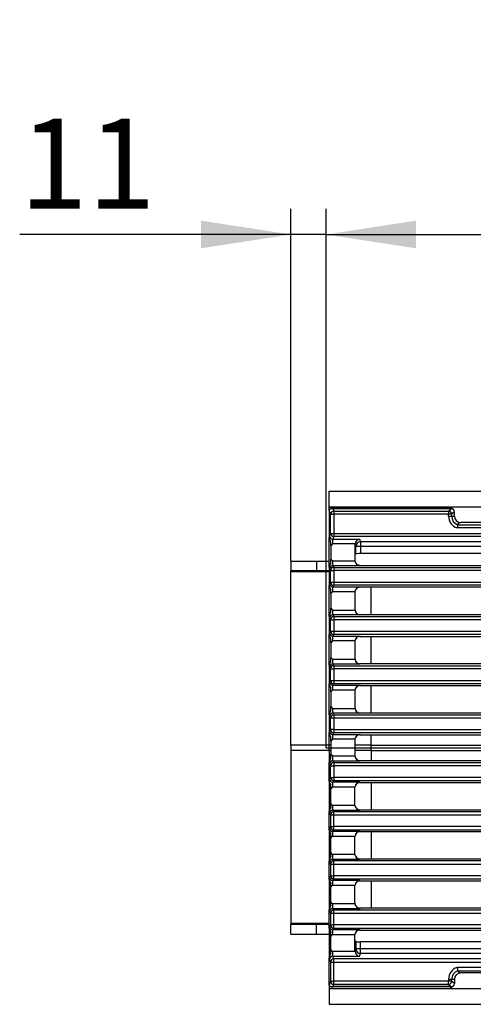
# Model space of a CAD drawing. Units: millimetres. Extents: x 56 to 3304, y 56 to 2320.
# Drawn here: x 475 to 616, y 450 to 757 of the extents above; entities that cross this region are included whole.
import ezdxf

# ---------------------------------------------------------------- set-up
doc = ezdxf.new("R2010")
doc.units = ezdxf.units.MM
doc.header["$LTSCALE"] = 8
doc.linetypes.add('CENTERX2', pattern=[20.32, 12.7, -2.54, 2.54, -2.54])
doc.layers.add('HAURATON_CENTERLINE', color=60, linetype='CENTERX2')
doc.layers.add('HAURATON_DIMENSIONING', color=1, linetype='Continuous')
doc.layers.add('HAURATON_PRODUCT_CONTOUR', color=7, linetype='Continuous', lineweight=25)
doc.styles.add('SLDTEXTSTYLE2', font='ARIAL.TTF', dxfattribs={"width": 0.948})
doc.dimstyles.new('SLDDIMSTYLE0', dxfattribs={"dimtxt": 28, "dimasz": 28, "dimexe": 0, "dimexo": 0.0625, "dimgap": 7, "dimtad": 1, "dimdec": 0, "dimrnd": 1e-09, "dimzin": 12, "dimdsep": 46, "dimtxsty": 'SLDTEXTSTYLE2', "dimsah": 1, "dimcen": 0.09, "dimadec": 0, "dimazin": 3, "dimtfac": 1, "dimtdec": 0, "dimtofl": 0, "dimtmove": 0, "dimatfit": 3, "dimfxl": 1, "dimfrac": 2, "dimtolj": 1, "dimtzin": 12, "dimarcsym": 0})
doc.dimstyles.new('SLDDIMSTYLE1', dxfattribs={"dimtxt": 28, "dimasz": 28, "dimexe": 0, "dimexo": 0.0625, "dimgap": 7, "dimtad": 1, "dimdec": 0, "dimrnd": 1e-09, "dimzin": 12, "dimdsep": 46, "dimtxsty": 'SLDTEXTSTYLE2', "dimsah": 1, "dimcen": 0.09, "dimadec": 0, "dimazin": 3, "dimtfac": 1, "dimtdec": 0, "dimtmove": 0, "dimatfit": 0, "dimfxl": 1, "dimfrac": 2, "dimtolj": 1, "dimtzin": 12, "dimarcsym": 0})

# ---------------------------------------------------------------- blocks, each defined once
blk = doc.blocks.new('_D_3')
at = {"layer": 'HAURATON_DIMENSIONING'}
for p, q in [((788.46, 757.02), (852.63, 757.02)), ((852.63, 701.22), (788.46, 701.22)), ((570.55, 530.06), (570.55, 698.06)), ((1070.55, 610.06), (1070.55, 698.06)), ((570.55, 690.06), (1070.55, 690.06))]:
    blk.add_line(p, q, dxfattribs=at)
for centre, start, end in [((788.46, 729.12), 90, 270), ((852.63, 729.12), 270, 90)]:
    blk.add_arc(centre, 27.9, start, end, dxfattribs=at)
for points in [[(570.55, 690.06), (598.55, 685.75), (598.55, 694.37)], [(1070.55, 690.06), (1042.55, 694.37), (1042.55, 685.75)]]:
    blk.add_solid(points, dxfattribs=at)
at = {"layer": 'HAURATON_DIMENSIONING', "insert": (788.46, 743.73), "char_height": 28, "attachment_point": 1, "style": 'SLDTEXTSTYLE2'}
blk.add_mtext('500', dxfattribs=at)
blk = doc.blocks.new('_D_4')
at = {"layer": 'HAURATON_DIMENSIONING'}
for p, q in [((559.55, 588.2), (559.55, 698.06)), ((570.55, 530.06), (570.55, 698.06)), ((559.55, 690.06), (475.02, 690.06)), ((570.55, 690.06), (559.55, 690.06)), ((570.55, 690.06), (624.39, 690.06))]:
    blk.add_line(p, q, dxfattribs=at)
for points in [[(559.55, 690.06), (531.55, 694.37), (531.55, 685.75)], [(570.55, 690.06), (598.55, 685.75), (598.55, 694.37)]]:
    blk.add_solid(points, dxfattribs=at)
at = {"layer": 'HAURATON_DIMENSIONING', "insert": (475.02, 726.15), "char_height": 28, "attachment_point": 1, "style": 'SLDTEXTSTYLE2'}
blk.add_mtext('11', dxfattribs=at)

msp = doc.modelspace()

# ---------------------------------------------------------------- linework, layer by layer
at = {"layer": 'HAURATON_CENTERLINE'}
msp.add_line((570.55, 530.06), (1570.55, 530.06), dxfattribs=at)
at = {"layer": 'HAURATON_PRODUCT_CONTOUR'}
for p, q in [((571.55, 605.18), (571.55, 610.06)), ((571.55, 610.06), (1569.55, 610.06)), ((571.55, 605.18), (1569.55, 605.18)), ((571.55, 605.06), (571.55, 605.18)), ((571.55, 605.06), (609.59, 605.06)), ((571.55, 604.08), (571.55, 605.06)), ((571.92, 602.84), (571.55, 604.08)), ((571.55, 604.08), (571.55, 595.56)), ((571.92, 596.89), (571.92, 602.84)), ((571.92, 602.84), (572.92, 602.84)), ((572.7, 604.56), (572.92, 603.82)), ((587.36, 604.56), (572.7, 604.56)), ((572.92, 603.82), (572.92, 602.84)), ((572.92, 603.82), (608.71, 603.82)), ((572.92, 602.84), (572.92, 596.89)), ((608.71, 602.84), (572.92, 602.84)), ((590.83, 604.56), (587.36, 604.56)), ((592.49, 604.56), (590.83, 604.56)), ((609.09, 604.56), (592.49, 604.56)), ((608.71, 603.82), (609.56, 604.56)), ((608.71, 603.82), (608.71, 602.84)), ((608.71, 602.26), (608.71, 602.84)), ((609.69, 602.84), (608.71, 602.84)), ((608.71, 602.26), (609.69, 602.26)), ((609.22, 604.56), (609.22, 604.56)), ((609.56, 604.56), (609.22, 604.56)), ((609.44, 604.65), (609.44, 604.64)), ((610.55, 603.58), (609.69, 602.84)), ((609.69, 602.84), (609.69, 602.26)), ((609.69, 602.26), (610.55, 602.26)), ((610.55, 602.26), (610.55, 603.58)), ((643.9, 598.6), (611.4, 598.6)), ((611.56, 599.58), (611.56, 599.59)), ((611.56, 599.59), (643.73, 599.59)), ((624.35, 600.26), (612.55, 600.26)), ((571.55, 586.33), (571.55, 595.56)), ((571.61, 596.07), (571.92, 596.89)), ((571.92, 596.89), (572.92, 596.89)), ((572.92, 595.9), (572.61, 595.08)), ((572.92, 596.89), (572.92, 595.9)), ((572.92, 596.89), (717.73, 596.89)), ((1068.18, 595.9), (572.92, 595.9)), ((571.92, 594.39), (571.79, 594.62)), ((572.05, 594.18), (571.92, 594.39)), ((572.05, 593.01), (572.05, 588.88)), ((579.56, 593.6), (572.5, 593.6)), ((572.61, 595.08), (580.97, 595.08)), ((579.79, 592.75), (579.55, 593.4)), ((579.55, 593.4), (579.55, 590.24)), ((579.79, 590.48), (579.79, 592.75)), ((581.29, 592.75), (579.79, 592.75)), ((580.97, 595.08), (581.29, 594.24)), ((664.61, 594.24), (581.29, 594.24)), ((581.29, 594.24), (581.29, 592.75)), ((581.29, 592.75), (581.29, 590.56)), ((664.61, 592.75), (581.29, 592.75)), ((579.79, 590.48), (579.55, 590.24)), ((579.55, 590.24), (579.55, 588.43)), ((629.54, 590.56), (581.29, 590.56)), ((559.55, 588.2), (559.55, 585.2)), ((559.55, 588.2), (567.55, 588.2)), ((567.55, 588.22), (567.55, 585.22)), ((567.55, 588.22), (571.55, 588.22)), ((571.55, 586.33), (571.55, 580.65)), ((571.99, 587.61), (572.05, 587.7)), ((572.5, 588.29), (579.55, 588.29)), ((572.62, 586.79), (572.92, 586.29)), ((581.13, 586.79), (572.62, 586.79)), ((579.55, 588.29), (579.55, 588.43)), ((581.06, 586.91), (581.13, 586.79)), ((581.06, 586.91), (664.85, 586.91)), ((559.55, 584.89), (559.55, 585.2)), ((567.55, 585.2), (559.55, 585.2)), ((571.55, 584.89), (559.55, 584.89)), ((559.55, 530.89), (559.55, 584.89)), ((571.55, 585.22), (567.55, 585.22)), ((567.55, 585.22), (567.55, 585.2)), ((571.92, 585.3), (571.62, 585.8)), ((571.92, 585.3), (572.92, 585.3)), ((571.92, 581.68), (571.92, 585.3)), ((572.92, 586.29), (1068.18, 586.29)), ((572.92, 586.29), (572.92, 585.3)), ((1068.18, 585.3), (572.92, 585.3)), ((572.92, 585.3), (572.92, 581.68)), ((571.55, 571), (571.55, 580.65)), ((571.62, 581.18), (571.92, 581.68)), ((571.92, 581.68), (572.92, 581.68)), ((572.92, 580.68), (572.62, 580.18)), ((572.62, 580.18), (581.13, 580.18)), ((572.92, 581.68), (1068.18, 581.68)), ((572.92, 581.68), (572.92, 580.68)), ((1068.18, 580.68), (572.92, 580.68)), ((581.13, 580.18), (581.06, 580.06)), ((572.05, 579.28), (571.99, 579.37)), ((572.05, 578.1), (572.05, 573.55)), ((579.55, 578.69), (572.5, 578.69)), ((579.55, 578.55), (579.55, 578.69)), ((579.55, 578.55), (579.55, 572.96)), ((664.89, 580.06), (581.06, 580.06)), ((584.55, 571.58), (584.55, 580.06)), ((571.55, 571), (571.55, 565.32)), ((571.99, 572.28), (572.05, 572.37)), ((572.5, 572.96), (579.55, 572.96)), ((572.62, 571.46), (572.92, 570.96)), ((581.08, 571.46), (572.62, 571.46)), ((572.92, 570.96), (572.92, 569.97)), ((572.92, 570.96), (1068.18, 570.96)), ((579.55, 572.96), (579.55, 572.96)), ((581.01, 571.58), (581.08, 571.46)), ((581.01, 571.58), (664.84, 571.58)), ((571.92, 569.97), (571.62, 570.47)), ((571.92, 569.97), (572.92, 569.97)), ((571.92, 566.35), (571.92, 569.97)), ((1068.18, 569.97), (572.92, 569.97)), ((572.92, 569.97), (572.92, 566.35)), ((571.55, 555.68), (571.55, 565.32)), ((571.62, 565.85), (571.92, 566.35)), ((571.92, 566.35), (572.92, 566.35)), ((572.92, 565.35), (572.62, 564.85)), ((572.62, 564.85), (581.13, 564.85)), ((572.92, 566.35), (1068.18, 566.35)), ((572.92, 566.35), (572.92, 565.35)), ((1068.18, 565.35), (572.92, 565.35)), ((581.13, 564.85), (581.06, 564.73)), ((572.05, 563.95), (571.99, 564.04)), ((572.05, 562.77), (572.05, 558.22)), ((579.55, 563.36), (572.5, 563.36)), ((579.55, 563.36), (579.55, 563.36)), ((579.55, 563.36), (579.55, 557.72)), ((581.06, 564.73), (664.84, 564.73)), ((584.55, 556.25), (584.55, 564.73)), ((571.55, 555.67), (571.55, 549.99)), ((571.99, 556.95), (572.05, 557.04)), ((572.5, 557.63), (579.55, 557.63)), ((572.62, 556.13), (572.92, 555.63)), ((581.08, 556.13), (572.62, 556.13)), ((572.92, 555.63), (1068.18, 555.63)), ((572.92, 555.63), (572.92, 554.64)), ((579.55, 557.72), (579.55, 557.63)), ((581.01, 556.25), (581.08, 556.13)), ((664.84, 556.25), (581.01, 556.25)), ((571.92, 554.64), (571.62, 555.14)), ((571.92, 554.64), (572.92, 554.64)), ((571.92, 551.02), (571.92, 554.64)), ((1068.18, 554.64), (572.92, 554.64)), ((572.92, 554.64), (572.92, 551.02)), ((571.55, 540.34), (571.55, 549.99)), ((571.62, 550.52), (571.92, 551.02)), ((571.92, 551.02), (572.92, 551.02)), ((572.92, 550.02), (572.62, 549.52)), ((572.62, 549.52), (581.13, 549.52)), ((572.92, 551.02), (1068.18, 551.02)), ((572.92, 551.02), (572.92, 550.02)), ((1068.18, 550.02), (572.92, 550.02)), ((581.13, 549.52), (581.06, 549.4)), ((572.05, 548.62), (571.99, 548.71)), ((572.05, 547.44), (572.05, 542.89)), ((579.55, 548.03), (572.5, 548.03)), ((579.55, 548.03), (579.55, 548.03)), ((579.55, 548.03), (579.55, 547.89)), ((579.55, 547.89), (579.55, 542.3)), ((581.06, 549.4), (664.89, 549.4)), ((584.55, 540.92), (584.55, 549.4)), ((571.55, 540.34), (571.55, 534.66)), ((571.99, 541.62), (572.05, 541.71)), ((572.5, 542.3), (579.55, 542.3)), ((572.62, 540.8), (572.92, 540.3)), ((581.08, 540.8), (572.62, 540.8)), ((572.92, 540.3), (572.92, 539.31)), ((572.92, 540.3), (1068.18, 540.3)), ((579.55, 542.3), (579.55, 542.3)), ((581.01, 540.92), (581.08, 540.8)), ((581.01, 540.92), (664.84, 540.92)), ((571.92, 539.31), (571.62, 539.81)), ((572.92, 539.31), (571.92, 539.31)), ((571.92, 535.69), (571.92, 539.31)), ((1068.18, 539.31), (572.92, 539.31)), ((572.92, 539.31), (572.92, 535.69)), ((571.55, 530.89), (571.55, 534.66)), ((571.62, 535.19), (571.92, 535.69)), ((572.92, 535.69), (571.92, 535.69)), ((572.92, 534.69), (572.62, 534.19)), ((572.62, 534.19), (581.13, 534.19)), ((572.92, 535.69), (813.64, 535.69)), ((572.92, 535.69), (572.92, 534.69)), ((813.64, 534.69), (572.92, 534.69)), ((581.13, 534.19), (581.06, 534.07)), ((572.05, 533.29), (571.99, 533.38)), ((572.05, 532.11), (572.05, 528)), ((579.55, 532.7), (572.5, 532.7)), ((579.55, 532.7), (579.55, 532.7)), ((579.55, 532.7), (579.55, 527.42)), ((581.06, 534.07), (664.84, 534.07)), ((584.55, 530.89), (584.55, 534.07)), ((571.55, 530.89), (559.55, 530.89)), ((559.55, 530.89), (559.55, 529.23)), ((571.55, 529.23), (559.55, 529.23)), ((559.55, 529.23), (559.55, 475.23)), ((571.55, 529.23), (571.55, 530.89)), ((572.05, 530.89), (571.55, 530.89)), ((571.55, 529.23), (571.55, 525.46)), ((572.05, 529.23), (571.55, 529.23)), ((584.55, 530.89), (579.55, 530.89)), ((584.55, 529.23), (579.55, 529.23)), ((584.55, 529.23), (584.55, 530.89)), ((584.55, 530.89), (666.35, 530.89)), ((584.55, 529.23), (584.55, 526.04)), ((584.55, 529.23), (666.35, 529.23)), ((571.55, 519.78), (571.55, 525.46)), ((571.92, 524.43), (571.62, 524.93)), ((571.99, 526.74), (572.05, 526.83)), ((579.55, 527.42), (572.5, 527.42)), ((572.62, 525.92), (572.92, 525.42)), ((572.62, 525.92), (581.13, 525.92)), ((572.92, 525.42), (813.64, 525.42)), ((572.92, 525.42), (572.92, 524.43)), ((579.55, 527.42), (579.55, 527.42)), ((581.13, 525.92), (581.06, 526.04)), ((581.06, 526.04), (664.84, 526.04)), ((571.92, 524.43), (572.92, 524.43)), ((571.92, 520.81), (571.92, 524.43)), ((813.64, 524.43), (572.92, 524.43)), ((572.92, 524.43), (572.92, 520.81)), ((571.55, 519.78), (571.55, 510.12)), ((571.62, 520.31), (571.92, 520.81)), ((571.92, 520.81), (572.92, 520.81)), ((572.92, 519.81), (572.62, 519.31)), ((581.08, 519.31), (572.62, 519.31)), ((1068.18, 520.81), (572.92, 520.81)), ((572.92, 520.81), (572.92, 519.81)), ((572.92, 519.81), (1068.18, 519.81)), ((581.01, 519.19), (581.08, 519.31)), ((581.01, 519.19), (664.84, 519.19)), ((584.55, 519.19), (584.55, 510.71)), ((572.05, 518.41), (571.99, 518.5)), ((572.05, 512.67), (572.05, 517.23)), ((572.5, 517.82), (579.55, 517.82)), ((579.55, 517.82), (579.55, 517.82)), ((579.55, 512.23), (579.55, 517.82)), ((571.55, 504.45), (571.55, 510.13)), ((571.62, 509.6), (571.92, 509.1)), ((572.05, 511.5), (571.99, 511.41)), ((579.55, 512.09), (572.5, 512.09)), ((572.92, 510.09), (572.62, 510.59)), ((572.62, 510.59), (581.13, 510.59)), ((572.92, 509.1), (572.92, 510.09)), ((1068.18, 510.09), (572.92, 510.09)), ((579.55, 512.09), (579.55, 512.23)), ((579.55, 512.09), (579.55, 512.09)), ((581.13, 510.59), (581.06, 510.71)), ((581.06, 510.71), (664.89, 510.71)), ((571.92, 509.1), (572.92, 509.1)), ((571.92, 509.1), (571.92, 505.48)), ((572.92, 509.1), (1068.18, 509.1)), ((572.92, 505.48), (572.92, 509.1)), ((571.55, 504.44), (571.55, 494.8)), ((571.92, 505.48), (571.62, 504.98)), ((571.92, 505.48), (572.92, 505.48)), ((572.62, 503.98), (572.92, 504.48)), ((581.08, 503.98), (572.62, 503.98)), ((1068.18, 505.48), (572.92, 505.48)), ((572.92, 504.48), (572.92, 505.48)), ((572.92, 504.48), (1068.18, 504.48)), ((581.01, 503.86), (581.08, 503.98)), ((664.84, 503.86), (581.01, 503.86)), ((584.55, 503.86), (584.55, 495.38)), ((571.99, 503.17), (572.05, 503.08)), ((572.05, 497.34), (572.05, 501.9)), ((572.5, 502.49), (579.55, 502.49)), ((579.55, 502.4), (579.55, 502.49)), ((579.55, 496.76), (579.55, 502.4)), ((571.55, 489.12), (571.55, 494.8)), ((571.62, 494.27), (571.92, 493.77)), ((572.05, 496.17), (571.99, 496.08)), ((579.55, 496.76), (572.5, 496.76)), ((572.92, 494.76), (572.62, 495.26)), ((572.62, 495.26), (581.13, 495.26)), ((572.92, 493.77), (572.92, 494.76)), ((1068.18, 494.76), (572.92, 494.76)), ((579.55, 496.76), (579.55, 496.76)), ((581.13, 495.26), (581.06, 495.38)), ((581.06, 495.38), (664.84, 495.38)), ((571.92, 493.77), (572.92, 493.77)), ((571.92, 493.77), (571.92, 490.15)), ((572.92, 493.77), (1068.18, 493.77)), ((572.92, 490.15), (572.92, 493.77)), ((571.55, 489.12), (571.55, 479.47)), ((571.92, 490.15), (571.62, 489.65)), ((571.92, 490.15), (572.92, 490.15)), ((572.62, 488.65), (572.92, 489.15)), ((581.08, 488.65), (572.62, 488.65)), ((1068.18, 490.15), (572.92, 490.15)), ((572.92, 489.15), (572.92, 490.15)), ((572.92, 489.15), (1068.18, 489.15)), ((581.01, 488.53), (581.08, 488.65)), ((581.01, 488.53), (664.84, 488.53)), ((584.55, 488.53), (584.55, 480.05)), ((571.99, 487.84), (572.05, 487.75)), ((572.05, 482.01), (572.05, 486.57)), ((572.5, 487.16), (579.55, 487.16)), ((579.55, 487.16), (579.55, 487.16)), ((579.55, 481.57), (579.55, 487.16)), ((571.55, 473.79), (571.55, 479.47)), ((571.62, 478.94), (571.92, 478.44)), ((572.05, 480.84), (571.99, 480.75)), ((579.55, 481.43), (572.5, 481.43)), ((572.92, 479.43), (572.62, 479.93)), ((572.62, 479.93), (581.13, 479.93)), ((572.92, 478.44), (572.92, 479.43)), ((1068.18, 479.43), (572.92, 479.43)), ((579.55, 481.57), (579.55, 481.43)), ((581.13, 479.93), (581.06, 480.05)), ((664.89, 480.05), (581.06, 480.05)), ((571.92, 478.44), (572.92, 478.44)), ((571.92, 478.44), (571.92, 474.82)), ((572.92, 478.44), (1068.18, 478.44)), ((572.92, 474.82), (572.92, 478.44)), ((559.55, 475.23), (559.55, 474.92)), ((571.55, 475.23), (559.55, 475.23)), ((567.55, 474.92), (559.55, 474.92)), ((559.55, 471.92), (559.55, 474.92)), ((567.55, 474.89), (567.55, 474.92)), ((571.55, 474.89), (567.55, 474.89)), ((567.55, 471.89), (567.55, 474.89)), ((571.55, 473.79), (571.55, 464.56)), ((571.92, 474.82), (571.62, 474.32)), ((571.92, 474.82), (572.92, 474.82)), ((572.62, 473.32), (572.92, 473.82)), ((581.13, 473.32), (572.62, 473.32)), ((1068.18, 474.82), (572.92, 474.82)), ((572.92, 473.82), (572.92, 474.82)), ((572.92, 473.82), (1068.18, 473.82)), ((581.06, 473.2), (581.13, 473.32)), ((581.06, 473.2), (664.85, 473.2)), ((559.55, 471.92), (567.55, 471.92)), ((567.55, 471.89), (571.55, 471.89)), ((571.99, 472.51), (572.05, 472.42)), ((572.05, 467.11), (572.05, 471.24)), ((572.5, 471.83), (579.55, 471.83)), ((579.55, 471.83), (579.55, 471.69)), ((579.55, 469.87), (579.55, 471.69)), ((579.55, 466.72), (579.55, 469.87)), ((579.79, 469.63), (579.55, 469.87)), ((579.79, 467.36), (579.55, 466.72)), ((579.79, 469.63), (579.79, 467.36)), ((581.29, 467.36), (579.79, 467.36)), ((581.29, 467.36), (581.29, 469.56)), ((629.54, 469.56), (581.29, 469.56)), ((581.29, 465.88), (581.29, 467.36)), ((664.61, 467.36), (581.29, 467.36)), ((571.55, 456.04), (571.55, 464.56)), ((571.61, 464.04), (571.92, 463.22)), ((571.92, 465.73), (571.79, 465.49)), ((572.05, 465.93), (571.92, 465.73)), ((579.56, 466.52), (572.5, 466.52)), ((572.92, 464.21), (572.61, 465.03)), ((572.61, 465.03), (580.97, 465.03)), ((572.92, 463.22), (572.92, 464.21)), ((1068.18, 464.21), (572.92, 464.21)), ((580.97, 465.03), (581.29, 465.88)), ((664.61, 465.88), (581.29, 465.88)), ((571.92, 463.22), (572.92, 463.22)), ((571.92, 463.22), (571.92, 457.28)), ((572.92, 463.22), (713.37, 463.22)), ((572.92, 457.28), (572.92, 463.22)), ((643.9, 461.52), (611.4, 461.52)), ((611.56, 460.54), (611.56, 460.53)), ((611.56, 460.53), (643.73, 460.53)), ((608.71, 457.86), (608.71, 457.28)), ((608.71, 457.86), (609.69, 457.86)), ((609.69, 457.28), (609.69, 457.86)), ((609.69, 457.86), (610.55, 457.86)), ((610.55, 457.86), (610.55, 456.54)), ((624.35, 459.86), (612.55, 459.86)), ((571.92, 457.28), (571.55, 456.04)), ((571.55, 456.04), (571.55, 455.06)), ((571.55, 455.06), (609.59, 455.06)), ((571.55, 455.06), (571.55, 454.94)), ((571.55, 454.94), (1569.55, 454.94)), ((571.55, 454.94), (571.55, 450.06)), ((571.92, 457.28), (572.92, 457.28)), ((572.7, 455.56), (572.92, 456.29)), ((587.36, 455.56), (572.7, 455.56)), ((608.71, 457.28), (572.92, 457.28)), ((572.92, 456.29), (572.92, 457.28)), ((572.92, 456.29), (608.71, 456.29)), ((590.83, 455.56), (587.36, 455.56)), ((592.49, 455.56), (590.83, 455.56)), ((609.09, 455.56), (592.49, 455.56)), ((608.71, 456.29), (608.71, 457.28)), ((609.69, 457.28), (608.71, 457.28)), ((608.71, 456.29), (609.56, 455.56)), ((609.56, 455.56), (609.22, 455.56)), ((609.22, 455.56), (609.22, 455.56)), ((609.44, 455.47), (609.44, 455.47)), ((610.55, 456.54), (609.69, 457.28)), ((571.55, 450.06), (1569.55, 450.06))]:
    msp.add_line(p, q, dxfattribs=at)
at = {"layer": 'HAURATON_PRODUCT_CONTOUR', "flags": 128}
for points in [[(609.22, 604.56), (609.13, 604.56), (609.09, 604.56)], [(609.22, 604.56), (609.33, 604.58), (609.44, 604.65)], [(572.5, 593.6), (572.49, 593.59), (572.05, 593.01)], [(571.7, 587.08), (571.86, 587.3), (571.99, 587.61)], [(572.05, 588.88), (572.49, 588.29), (572.5, 588.29)], [(571.7, 579.9), (571.59, 580.26), (571.55, 580.65)], [(572.5, 578.69), (572.49, 578.68), (572.05, 578.1)], [(571.7, 571.75), (571.86, 571.97), (571.99, 572.28)], [(572.05, 573.55), (572.49, 572.96), (572.5, 572.96)], [(571.7, 564.57), (571.59, 564.93), (571.55, 565.32)], [(572.5, 563.36), (572.49, 563.35), (572.05, 562.77)], [(571.7, 556.42), (571.86, 556.64), (571.99, 556.95)], [(572.05, 558.22), (572.49, 557.63), (572.5, 557.63)], [(571.7, 549.24), (571.59, 549.6), (571.55, 549.99)], [(572.5, 548.03), (572.49, 548.02), (572.05, 547.44)], [(571.7, 541.09), (571.86, 541.31), (571.99, 541.62)], [(572.05, 542.89), (572.49, 542.3), (572.5, 542.3)], [(571.7, 533.91), (571.59, 534.27), (571.55, 534.66)], [(572.5, 532.7), (572.49, 532.69), (572.05, 532.11)], [(572.05, 528), (572.49, 527.42), (572.5, 527.42)], [(571.7, 519.03), (571.59, 519.39), (571.55, 519.78)], [(571.7, 519.03), (571.86, 518.8), (571.99, 518.5)], [(572.5, 517.82), (572.49, 517.81), (572.05, 517.23)], [(572.5, 512.09), (572.49, 512.09), (572.05, 512.67)], [(571.7, 510.88), (571.59, 510.52), (571.55, 510.13)], [(571.7, 503.7), (571.86, 503.47), (571.99, 503.17)], [(572.05, 501.9), (572.49, 502.48), (572.5, 502.49)], [(572.5, 496.76), (572.49, 496.76), (572.05, 497.34)], [(571.7, 495.55), (571.59, 495.19), (571.55, 494.8)], [(571.7, 488.37), (571.86, 488.14), (571.99, 487.84)], [(572.05, 486.57), (572.49, 487.15), (572.5, 487.16)], [(572.5, 481.43), (572.49, 481.43), (572.05, 482.01)], [(571.7, 480.22), (571.59, 479.86), (571.55, 479.47)], [(571.7, 473.04), (571.86, 472.81), (571.99, 472.51)], [(572.05, 471.24), (572.49, 471.82), (572.5, 471.83)], [(572.5, 466.52), (572.49, 466.52), (572.05, 467.11)], [(609.22, 455.56), (609.13, 455.56), (609.09, 455.56)], [(609.22, 455.56), (609.33, 455.53), (609.44, 455.47)]]:
    msp.add_lwpolyline(points, dxfattribs=at)
at = {"layer": 'HAURATON_PRODUCT_CONTOUR'}
for centre, radius, start, end in [((609.21, 604.88), 0.321, 270.5647, 347.5043), ((572.92, 602.82), 1, 90.2111, 178.9904), ((608.67, 602.8), 1.02, 2.1477, 87.5675), ((612.55, 602.26), 3.83, 180, 252.5165), ((612.55, 602.26), 2.85, 180, 249.7091), ((612.55, 602.26), 2, 180, 270), ((651.62, 592.45), 40.7, 169.9089, 171.3073), ((612.76, 598.88), 1.39, 98.8126, 149.5683), ((573.62, 595.59), 2.07, 180.9814, 207.9422), ((572.61, 596.09), 1, 180.7292, 269.7526), ((572.92, 596.91), 1, 180.7292, 269.7526), ((540.55, 593.6), 31.51, 358.9314, 1.0686), ((581.29, 592.74), 1.5, 90.2474, 179.2708), ((573.58, 586.29), 2.03, 157.2974, 178.9732), ((572.62, 585.79), 1, 90.2357, 179.6245), ((570.69, 587.96), 1.35, 319.1357, 345.0132), ((540.55, 588.29), 31.51, 358.9314, 1.0686), ((572.92, 585.29), 1, 90.2357, 179.6245), ((572.62, 581.19), 1, 180.3755, 269.7643), ((572.92, 581.69), 1, 180.3755, 269.7643), ((570.7, 579.02), 1.33, 14.8698, 40.9813), ((570.55, 578.95), 1.5, 16.3075, 39.5436), ((540.55, 578.69), 31.51, 358.9314, 1.0686), ((573.58, 570.96), 2.03, 157.2974, 178.9732), ((572.62, 570.46), 1, 90.2357, 179.6245), ((570.69, 572.63), 1.35, 319.1357, 345.0132), ((572.92, 569.96), 1, 90.2357, 179.6245), ((540.55, 572.96), 31.51, 358.9314, 1.0686), ((581.21, 573.12), 1.66, 185.6777, 265.5904), ((572.62, 565.86), 1, 180.3755, 269.7643), ((572.92, 566.36), 1, 180.3755, 269.7643), ((570.7, 563.69), 1.33, 14.8698, 40.9813), ((570.55, 563.62), 1.5, 16.3075, 39.5436), ((540.55, 563.36), 31.51, 358.9314, 1.0686), ((573.58, 555.63), 2.03, 157.2974, 178.9732), ((572.62, 555.13), 1, 90.2357, 179.6245), ((570.69, 557.3), 1.35, 319.1357, 345.0132), ((572.92, 554.63), 1, 90.2357, 179.6245), ((540.55, 557.63), 31.51, 358.9314, 1.0686), ((581.21, 557.79), 1.66, 185.6777, 265.5904), ((572.62, 550.53), 1, 180.3755, 269.7643), ((572.92, 551.03), 1, 180.3755, 269.7643), ((570.7, 548.36), 1.33, 14.8698, 40.9813), ((570.55, 548.29), 1.5, 16.3075, 39.5436), ((540.55, 548.03), 31.51, 358.9314, 1.0686), ((573.58, 540.3), 2.03, 157.2974, 178.9732), ((572.62, 539.8), 1, 90.2357, 179.6245), ((570.69, 541.97), 1.35, 319.1357, 345.0132), ((572.92, 539.3), 1, 90.2357, 179.6245), ((540.55, 542.3), 31.51, 358.9314, 1.0686), ((581.21, 542.46), 1.66, 185.6777, 265.5904), ((572.62, 535.2), 1, 180.3755, 269.7643), ((572.92, 535.7), 1, 180.3755, 269.7643), ((570.7, 533.03), 1.33, 14.8698, 40.9813), ((570.55, 532.96), 1.5, 16.3075, 39.5436), ((540.55, 532.7), 31.51, 358.9314, 1.0686), ((540.55, 527.42), 31.51, 358.9314, 1.0686), ((573.58, 525.42), 2.03, 157.2974, 178.9732), ((572.62, 524.92), 1, 90.2357, 179.6245), ((570.69, 527.09), 1.35, 319.1357, 345.0132), ((570.55, 527.16), 1.5, 320.4564, 343.6925), ((572.92, 524.42), 1, 90.2357, 179.6245), ((572.62, 520.32), 1, 180.3755, 269.7643), ((570.7, 518.15), 1.33, 14.8698, 40.9813), ((572.92, 520.82), 1, 180.3755, 269.7643), ((581.21, 517.65), 1.66, 94.4096, 174.3223), ((540.55, 517.82), 31.51, 358.9314, 1.0686), ((540.55, 512.09), 31.51, 358.9314, 1.0686), ((572.62, 509.59), 1, 90.2357, 179.6245), ((570.7, 511.75), 1.33, 319.0187, 345.1302), ((570.55, 511.83), 1.5, 320.4564, 343.6925), ((572.92, 509.09), 1, 90.2357, 179.6245), ((573.58, 504.48), 2.03, 181.0268, 202.7026), ((572.62, 504.99), 1, 180.3755, 269.7643), ((570.69, 502.82), 1.35, 14.9868, 40.8643), ((572.92, 505.49), 1, 180.3755, 269.7643), ((581.21, 502.32), 1.66, 94.4096, 174.3223), ((540.55, 502.49), 31.51, 358.9314, 1.0686), ((540.55, 496.76), 31.51, 358.9314, 1.0686), ((572.62, 494.26), 1, 90.2357, 179.6245), ((570.7, 496.42), 1.33, 319.0187, 345.1302), ((570.55, 496.5), 1.5, 320.4564, 343.6925), ((572.92, 493.76), 1, 90.2357, 179.6245), ((573.58, 489.15), 2.03, 181.0268, 202.7026), ((572.62, 489.66), 1, 180.3755, 269.7643), ((570.69, 487.49), 1.35, 14.9868, 40.8643), ((572.92, 490.16), 1, 180.3755, 269.7643), ((581.21, 486.99), 1.66, 94.4096, 174.3223), ((540.55, 487.16), 31.51, 358.9314, 1.0686), ((540.55, 481.43), 31.51, 358.9314, 1.0686), ((572.62, 478.93), 1, 90.2357, 179.6245), ((570.7, 481.09), 1.33, 319.0187, 345.1302), ((570.55, 481.17), 1.5, 320.4564, 343.6925), ((572.92, 478.43), 1, 90.2357, 179.6245), ((573.58, 473.82), 2.03, 181.0268, 202.7026), ((572.62, 474.33), 1, 180.3755, 269.7643), ((570.69, 472.16), 1.35, 14.9868, 40.8643), ((572.92, 474.83), 1, 180.3755, 269.7643), ((540.55, 471.83), 31.51, 358.9314, 1.0686), ((540.55, 466.52), 31.51, 358.9314, 1.0686), ((581.29, 467.38), 1.5, 180.7292, 269.7526), ((573.62, 464.52), 2.07, 152.0578, 179.0186), ((572.61, 464.03), 1, 90.2474, 179.2708), ((572.92, 463.21), 1, 90.2474, 179.2708), ((612.55, 457.86), 3.83, 107.4835, 180), ((612.55, 457.86), 2.85, 110.2909, 180), ((651.62, 467.67), 40.7, 188.6927, 190.0911), ((612.76, 461.23), 1.39, 210.4317, 261.1874), ((612.55, 457.86), 2, 90, 180), ((572.92, 457.3), 1, 181.0096, 269.7889), ((608.67, 457.32), 1.02, 272.4325, 357.8523), ((609.21, 455.24), 0.321, 12.4957, 89.4353)]:
    msp.add_arc(centre, radius, start, end, dxfattribs=at)
for centre, major_axis, ratio, start_param, end_param in [((610.03, 604.79), (0.245, -0.461), 0.956926, 3.43929, 4.205671), ((572.55, 604.07), (0.29, -0.975), 0.983499, 4.152047, 4.418909), ((572.49, 604.27), (1.02, 0.06), 0.275187, 1.34994, 2.644785), ((609.53, 603.54), (-0.783, -0.678), 0.965616, 2.444768, 3.980937), ((571.63, 593.6), (0, 2.5), 0.052408, 0.139626, 0.669934), ((572.63, 593.6), (0, 1.5), 0.087346, 0.139626, 1.570796), ((581.05, 593.39), (0.53, -1.42), 0.988937, 4.21946, 4.351803), ((580.97, 593.6), (0.89, 1.29), 0.861192, 0.67856, 2.10973), ((581.29, 590.48), (1.5, 0), 0.052408, 1.570796, 3.089233), ((571.63, 588.29), (0, 2.5), 0.052408, 2.471658, 3.054326), ((572.63, 588.29), (0, 1.5), 0.087346, 1.570796, 3.054326), ((581.13, 588.29), (1.41, -0.8), 0.903202, 3.701912, 5.185442), ((581.05, 588.42), (0.77, -1.29), 0.99484, 4.712389, 5.364102), ((581.05, 588.42), (0.77, -1.29), 0.99484, 5.364102, 5.745762), ((571.63, 578.69), (0, 2.5), 0.052408, 0.087266, 0.669934), ((572.63, 578.69), (0, 1.5), 0.087346, 0.087266, 1.570796), ((581.13, 578.69), (1.41, 0.8), 0.903202, 1.097743, 2.581273), ((581.05, 578.56), (-0.77, -1.29), 0.99484, 4.060675, 4.712389), ((581.05, 578.56), (-0.77, -1.29), 0.99484, 3.679016, 4.060675), ((571.63, 572.96), (0, 2.5), 0.052408, 2.471658, 3.054326), ((572.63, 572.96), (0, 1.5), 0.087346, 1.570796, 3.054326), ((581, 573.04), (0.75, -1.25), 0.99484, 4.712389, 5.745762), ((571.63, 563.36), (0, 2.5), 0.052408, 0.087266, 0.669934), ((572.63, 563.36), (0, 1.5), 0.087346, 0.087266, 1.570796), ((581.13, 563.36), (1.41, 0.8), 0.903202, 1.097743, 2.581273), ((581.05, 563.23), (-0.77, -1.29), 0.99484, 3.679016, 4.712389), ((571.63, 557.63), (0, 2.5), 0.052408, 2.471658, 3.054326), ((572.63, 557.63), (0, 1.5), 0.087346, 1.570796, 3.054326), ((581, 557.71), (0.75, -1.25), 0.99484, 4.712389, 5.745762), ((571.63, 548.03), (0, 2.5), 0.052408, 0.087266, 0.669934), ((572.63, 548.03), (0, 1.5), 0.087346, 0.087266, 1.570796), ((581.13, 548.03), (1.41, 0.8), 0.903202, 1.097743, 2.581273), ((581.05, 547.9), (-0.77, -1.29), 0.99484, 3.679016, 4.712389), ((571.63, 542.3), (0, 2.5), 0.052408, 2.471658, 3.054326), ((572.63, 542.3), (0, 1.5), 0.087346, 1.570796, 3.054326), ((581, 542.38), (0.75, -1.25), 0.99484, 4.712389, 5.745762), ((571.63, 532.7), (0, 2.5), 0.052408, 0.087266, 0.669934), ((572.63, 532.7), (0, 1.5), 0.087346, 0.087266, 1.570796), ((581.13, 532.7), (1.41, 0.8), 0.903202, 1.097743, 2.581273), ((581.05, 532.57), (-0.77, -1.29), 0.99484, 3.679016, 4.712389), ((571.63, 527.42), (0, 2.5), 0.052408, 2.471658, 3.054326), ((572.63, 527.42), (0, 1.5), 0.087346, 1.570796, 3.054326), ((581.13, 527.42), (1.41, -0.8), 0.903202, 3.701912, 5.185442), ((581.05, 527.55), (-0.77, 1.29), 0.99484, 1.570796, 2.604169), ((571.63, 517.82), (0, 2.5), 0.052408, 0.087266, 0.669934), ((572.63, 517.82), (0, 1.5), 0.087346, 0.087266, 1.570796), ((581, 517.74), (0.75, 1.25), 0.99484, 0.537423, 1.570796), ((571.63, 512.09), (0, 2.5), 0.052408, 2.471658, 3.054326), ((572.63, 512.09), (0, 1.5), 0.087346, 1.570796, 3.054326), ((581.13, 512.09), (1.41, -0.8), 0.903202, 3.701912, 5.185442), ((581.05, 512.22), (-0.77, 1.29), 0.99484, 1.570796, 2.604169), ((571.63, 502.49), (0, 2.5), 0.052408, 0.087266, 0.669934), ((572.63, 502.49), (0, 1.5), 0.087346, 0.087266, 1.570796), ((581, 502.41), (0.75, 1.25), 0.99484, 0.537423, 1.570796), ((571.63, 496.76), (0, 2.5), 0.052408, 2.471658, 3.054326), ((572.63, 496.76), (0, 1.5), 0.087346, 1.570796, 3.054326), ((581.13, 496.76), (1.41, -0.8), 0.903202, 3.701912, 5.185442), ((581.05, 496.89), (-0.77, 1.29), 0.99484, 1.570796, 2.604169), ((571.63, 487.16), (0, 2.5), 0.052408, 0.087266, 0.669934), ((572.63, 487.16), (0, 1.5), 0.087346, 0.087266, 1.570796), ((581, 487.08), (0.75, 1.25), 0.99484, 0.537423, 1.570796), ((571.63, 481.43), (0, 2.5), 0.052408, 2.471658, 3.054326), ((572.63, 481.43), (0, 1.5), 0.087346, 1.570796, 3.054326), ((581.13, 481.43), (1.41, -0.8), 0.903202, 3.701912, 5.185442), ((581.05, 481.56), (-0.77, 1.29), 0.99484, 1.570796, 2.22251), ((581.05, 481.56), (-0.77, 1.29), 0.99484, 2.22251, 2.604169), ((571.63, 471.83), (0, 2.5), 0.052408, 0.087266, 0.669934), ((572.63, 471.83), (0, 1.5), 0.087346, 0.087266, 1.570796), ((581.13, 471.83), (1.41, 0.8), 0.903202, 1.097743, 2.581273), ((581.05, 471.7), (0.77, 1.29), 0.99484, 0.919083, 1.570796), ((581.05, 471.7), (0.77, 1.29), 0.99484, 0.537423, 0.919083), ((581.05, 466.73), (0.53, 1.42), 0.988937, 1.931382, 2.063725), ((581.29, 469.64), (1.5, 0), 0.052408, 3.193953, 4.712389), ((571.63, 466.52), (0, 2.5), 0.052408, 2.471658, 3.001966), ((572.63, 466.52), (0, 1.5), 0.087346, 1.570796, 3.001966), ((580.97, 466.52), (-0.89, 1.29), 0.861192, 1.031863, 2.463032), ((572.55, 456.04), (0.29, 0.975), 0.983499, 1.864276, 2.131139), ((572.49, 455.85), (1.02, -0.06), 0.275187, 3.6384, 4.933246), ((610.03, 455.33), (0.245, 0.461), 0.956926, 2.077515, 2.843895), ((609.53, 456.57), (-0.783, 0.678), 0.965616, 2.302248, 3.838418)]:
    msp.add_ellipse(centre, major_axis=major_axis, ratio=ratio, start_param=start_param, end_param=end_param, dxfattribs=at)

# ---------------------------------------------------------------- dimensions: what is measured, and where the dimension line sits
at = {"layer": 'HAURATON_DIMENSIONING'}
for base, p2, dimstyle, picture, middle in [((1070.55, 690.06), (1070.55, 610.06), 'SLDDIMSTYLE0', '_D_3', (820.55, 690.06)), ((559.55, 690.06), (559.55, 588.2), 'SLDDIMSTYLE1', '_D_4', (496.41, 690.06))]:
    dim = msp.add_linear_dim(base=base, p1=(570.55, 530.06), p2=p2, dimstyle=dimstyle, dxfattribs=at)
    dim.commit()
    dim.dimension.update_dxf_attribs({"geometry": picture, "text_midpoint": middle, "dimtype": 160})

doc.saveas('drawing.dxf')
